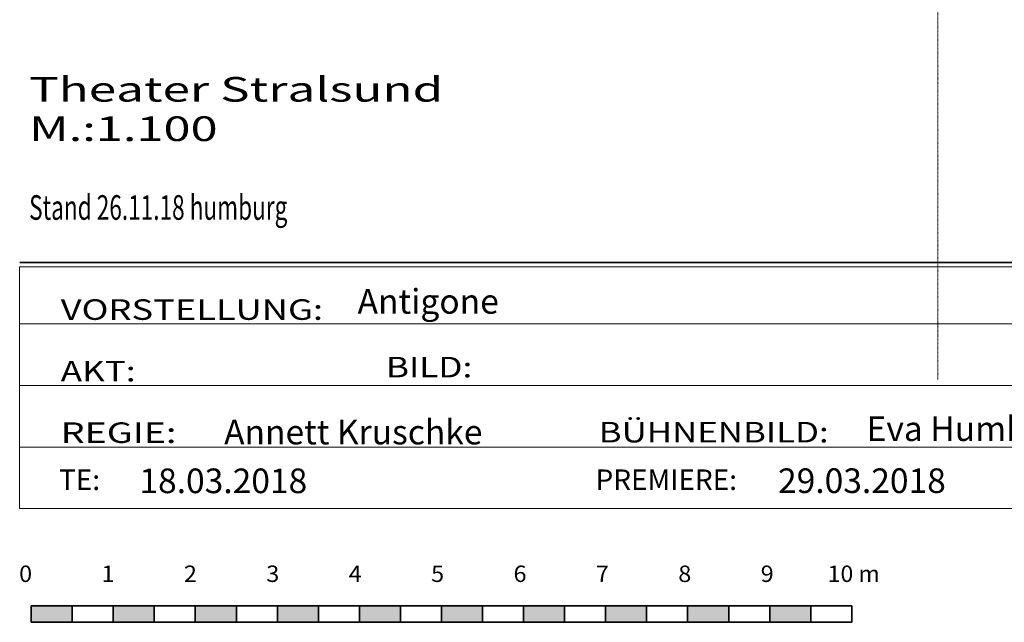
# Model space of a CAD drawing. Units: millimetres. Extents: x -78394 to 87371, y -5380 to 119285.
# Drawn here: x 1751 to 13750, y 83022 to 90366 of the extents above; entities that cross this region are included whole.
import ezdxf
from ezdxf.enums import TextEntityAlignment as Align

# ---------------------------------------------------------------- set-up
doc = ezdxf.new("R2010")
doc.units = ezdxf.units.MM
doc.linetypes.add('AUSGEZOGEN', pattern=[0])
doc.linetypes.add('DASHDOT', pattern=[1, 0.5, -0.25, 0, -0.25])
doc.layers.add('Beschriftung', color=9, linetype='Continuous', true_color=0x808080)
doc.layers.add('Grundriss', color=9, linetype='Continuous', true_color=0x808080)
doc.styles.add('Arial', font='arial.ttf')
doc.styles.get("Standard").update_dxf_attribs({"font": 'arial.ttf'})

# ---------------------------------------------------------------- blocks, each defined once
blk = doc.blocks.new('schriftfeld_nNn0226')
at = {"layer": 'Beschriftung', "lineweight": 18}
for p, q in [((5938, -20619), (5938, -17674)), ((5938, -17674), (20922, -17674)), ((5938, -18369), (20950, -18369)), ((5938, -19119), (20950, -19119)), ((5938, -19869), (20950, -19869)), ((5938, -20619), (20950, -20619))]:
    blk.add_line(p, q, dxfattribs=at)
at = {"layer": 'Beschriftung', "lineweight": 18, "style": 'Arial'}
for s, width, p, p2 in [('VORSTELLUNG:', 1.184829, (6438, -18319), (9635, -18319)), ('AKT:', 1.175151, (6438, -19069), (7351, -19069)), ('BILD:', 1.205572, (10401, -19020), (11454, -19020)), ('BÜHNENBILD:', 1.193188, (12995, -19813), (15797, -19813)), ('REGIE:', 1.190708, (6438, -19819), (7848, -19819))]:
    blk.add_text(s, height=250, dxfattribs=dict(at, width=width)).set_placement(p, p2, align=Align.FIT)
at = {"layer": 'Beschriftung', "char_height": 250, "attachment_point": 1}
for s, insert, width in [('{\\fArial|b0|i0|c0|p0;TE: }', (6418, -20142), 4140.34), ('{\\fArial|b0|i0|c0|p0;PREMIERE:}', (12956, -20142), 3827.25)]:
    blk.add_mtext(s, dxfattribs=dict(at, insert=insert, width=width))

msp = doc.modelspace()

# ---------------------------------------------------------------- hatches: boundary and pattern name
at = {"layer": 'Grundriss', "linetype": 'AUSGEZOGEN', "lineweight": 35}
msp.add_hatch(color=18, dxfattribs=at).paths.add_polyline_path([(2391.3738, 83223.30048), (1891.3738, 83223.30048), (1891.3738, 83022.47186), (2391.3738, 83022.47186)], flags=0)
h = msp.add_hatch(color=18, dxfattribs=at)
h.paths.add_polyline_path([(3391.3738, 83223.30048), (2891.3738, 83223.30048), (2891.3738, 83022.47186), (3391.3738, 83022.47186)], flags=0)
h.paths.add_polyline_path([(4391.3738, 83223.30048), (3891.3738, 83223.30048), (3891.3738, 83022.47186), (4391.3738, 83022.47186)], flags=0)
h.paths.add_polyline_path([(5391.3738, 83223.30048), (4891.3738, 83223.30048), (4891.3738, 83022.47186), (5391.3738, 83022.47186)], flags=0)
h.paths.add_polyline_path([(6391.3738, 83223.30048), (5891.3738, 83223.30048), (5891.3738, 83022.47186), (6391.3738, 83022.47186)], flags=0)
h.paths.add_polyline_path([(7391.3738, 83223.30048), (6891.3738, 83223.30048), (6891.3738, 83022.47186), (7391.3738, 83022.47186)], flags=0)
h.paths.add_polyline_path([(8391.3738, 83223.30048), (7891.3738, 83223.30048), (7891.3738, 83022.47186), (8391.3738, 83022.47186)], flags=0)
h.paths.add_polyline_path([(9391.3738, 83223.30048), (8891.3738, 83223.30048), (8891.3738, 83022.47186), (9391.3738, 83022.47186)], flags=0)
h.paths.add_polyline_path([(10391.3738, 83223.30048), (9891.3738, 83223.30048), (9891.3738, 83022.47186), (10391.3738, 83022.47186)], flags=0)
h.paths.add_polyline_path([(11391.3738, 83223.30048), (10891.3738, 83223.30048), (10891.3738, 83022.47186), (11391.3738, 83022.47186)], flags=0)

# ---------------------------------------------------------------- linework, layer by layer
at = {"layer": 'Grundriss', "color": 8, "linetype": 'DASHDOT', "lineweight": 18}
msp.add_line((12941.4031, 117322.04687), (12941.4031, 85976.7193), dxfattribs=at)
at = {"layer": 'Grundriss', "color": 18, "linetype": 'AUSGEZOGEN', "lineweight": 35}
for p, q in [((1751.16972, 87407.85774), (16762.8493, 87407.85774)), ((1891.3738, 83223.30048), (11891.3738, 83223.30048)), ((1891.3738, 83223.30048), (1891.3738, 83022.47186)), ((2391.3738, 83223.30048), (2391.3738, 83022.47186)), ((2891.3738, 83223.30048), (2891.3738, 83022.47186)), ((3391.3738, 83223.30048), (3391.3738, 83022.47186)), ((3891.3738, 83223.30048), (3891.3738, 83022.47186)), ((4391.3738, 83223.30048), (4391.3738, 83022.47186)), ((4891.3738, 83223.30048), (4891.3738, 83022.47186)), ((5391.3738, 83223.30048), (5391.3738, 83022.47186)), ((5891.3738, 83223.30048), (5891.3738, 83022.47186)), ((6391.3738, 83223.30048), (6391.3738, 83022.47186)), ((6891.3738, 83223.30048), (6891.3738, 83022.47186)), ((7391.3738, 83223.30048), (7391.3738, 83022.47186)), ((7891.3738, 83223.30048), (7891.3738, 83022.47186)), ((8391.3738, 83223.30048), (8391.3738, 83022.47186)), ((8891.3738, 83223.30048), (8891.3738, 83022.47186)), ((9391.3738, 83223.30048), (9391.3738, 83022.47186)), ((9891.3738, 83223.30048), (9891.3738, 83022.47186)), ((10391.3738, 83223.30048), (10391.3738, 83022.47186)), ((10891.3738, 83223.30048), (10891.3738, 83022.47186)), ((11391.3738, 83223.30048), (11391.3738, 83022.47186)), ((11891.3738, 83223.30048), (11891.3738, 83022.47186)), ((11891.3738, 83022.47186), (1891.3738, 83022.47186))]:
    msp.add_line(p, q, dxfattribs=at)

# ---------------------------------------------------------------- block references
msp.add_blockref('schriftfeld_nNn0226', (-4187.1507, 105027.17397))

# ---------------------------------------------------------------- texts
at = {"layer": 'Beschriftung', "char_height": 300, "width": 3671.5946988, "attachment_point": 1, "style": 'Arial'}
for s, insert in [('{Antigone}', (5868.87349, 87082.85373)), ('{Eva Humburg}', (12071.8412, 85531.37449)), ('{Annett Kruschke}', (4242.33042, 85490.47036)), ('{18.03.2018}', (3210.29441, 84896.49457)), ('{29.03.2018}', (10992.71026, 84897.99457))]:
    msp.add_mtext(s, dxfattribs=dict(at, insert=insert))
at = {"layer": 'Grundriss', "color": 18, "linetype": 'AUSGEZOGEN', "lineweight": 35, "style": 'Arial'}
for s, height, width, p, p2 in [('Theater Stralsund', 300, 1.514933, (1866.1368, 89367.17397), (6912.8468, 89367.17397)), ('M.:1.100', 300, 1.408616, (1866.1368, 88887.17397), (4163.2568, 88887.17397)), ('Stand 26.11.18 humburg', 300, 0.682089, (1866.1368, 87927.17397), (5013.0068, 87927.17397)), ('0', 200, 1.021695, (1743.98324, 83513.97411), (1902.74324, 83513.97411)), ('1', 200, 1.021695, (2748.1263, 83513.97411), (2906.8863, 83513.97411)), ('2', 200, 1.021695, (3752.26936, 83513.97411), (3911.02936, 83513.97411)), ('3', 200, 1.021695, (4756.41242, 83513.97411), (4915.17242, 83513.97411)), ('4', 200, 1.021695, (5760.55548, 83513.97411), (5919.31548, 83513.97411)), ('5', 200, 1.021695, (6764.69854, 83513.97411), (6923.45854, 83513.97411)), ('6', 200, 1.021695, (7768.8416, 83513.97411), (7927.6016, 83513.97411)), ('7', 200, 1.021695, (8772.98466, 83513.97411), (8931.74466, 83513.97411)), ('8', 200, 1.021695, (9777.12772, 83513.97411), (9935.88772, 83513.97411)), ('9', 200, 1.021695, (10781.27078, 83513.97411), (10940.03078, 83513.97411)), ('10 m', 200, 1.022368, (11597.68465, 83513.97411), (12232.72465, 83513.97411))]:
    msp.add_text(s, height=height, dxfattribs=dict(at, width=width)).set_placement(p, p2, align=Align.FIT)

doc.saveas('drawing.dxf')
